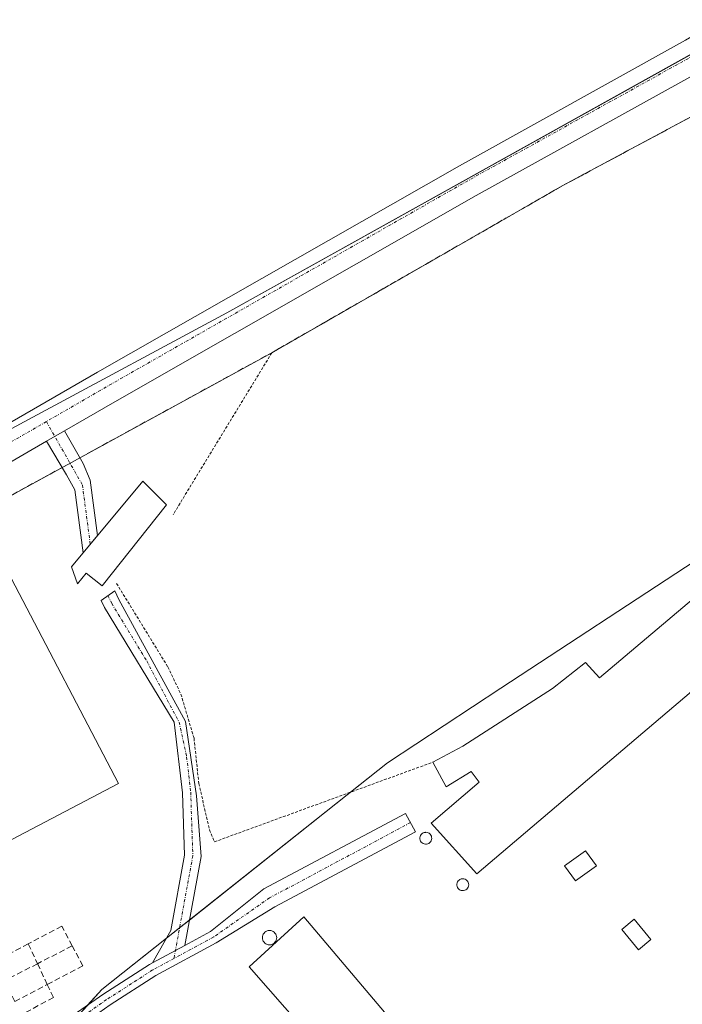
# Model space of a CAD drawing. Units: metres. Extents: x 608627 to 612129, y 4652932 to 4655299.
# Drawn here: x 610900 to 611015, y 4654878 to 4655049 of the extents above; entities that cross this region are included whole.
import ezdxf

# ---------------------------------------------------------------- set-up
doc = ezdxf.new("R2010")
doc.units = ezdxf.units.M
doc.header["$MEASUREMENT"] = 0
for name, pattern in [('TRAZO_Y_PUNTO', [1, 0.5, -0.25, 0, -0.25]), ('TRAZOS', [0.75, 0.5, -0.25]), ('TRAZOSX2', [1.5, 1, -0.5])]:
    doc.linetypes.add(name, pattern=pattern)
for name, color, linetype, lineweight in [('Agrupación de edificios', 2, 'TRAZOSX2', 0), ('Agrupación de edificios CxS', 19, 'Continuous', 0), ('Alambrada', 19, 'TRAZOS', 0), ('Camino', 19, 'Continuous', 0), ('Camino Cxs', 19, 'Continuous', 0), ('Camino eje', 39, 'TRAZO_Y_PUNTO', 13), ('Carretera de calzada única', 19, 'Continuous', 13), ('Carretera de calzada única Cxs', 19, 'Continuous', 13), ('Carretera de calzada única eje', 19, 'TRAZO_Y_PUNTO', 0), ('Edificación industrial', 135, 'Continuous', 13), ('Edificación industrial Cxs', 135, 'Continuous', 13), ('Edificación ligera', 1, 'Continuous', 0), ('Edificación ligera Cxs', 1, 'Continuous', 0), ('Muro lineal', 1, 'TRAZOSX2', 13), ('Núcleo urbano', 19, 'Continuous', 0), ('Núcleo urbano CxS', 19, 'Continuous', 0), ('Silo', 1, 'Continuous', 0), ('Silo Cxs', 1, 'Continuous', 0)]:
    doc.layers.add(name, color=color, linetype=linetype, lineweight=lineweight)

# ---------------------------------------------------------------- blocks, each defined once
blk = doc.blocks.new('*U194')
at = {"layer": 'Carretera de calzada única Cxs', "color": 19, "linetype": 'Continuous', "lineweight": 13}
for points in [[(611160.99, 4655106.97, 297.17), (611143.68, 4655100.94, 297.13), (611127.62, 4655095.15, 297.33), (611108.01, 4655087.29, 297.43), (611088.7, 4655078.7, 297.64), (611069.73, 4655069.41, 297.76), (611051.21, 4655059.43, 297.86), (611018.96, 4655040.66, 297.81), (610979.52, 4655018.79, 298.19), (610916.46, 4654982.83, 298.47), (610907.69, 4654977.76, 298.53), (610904.58, 4654975.96, 298.53), (610885, 4654964.64, 298.64)], [(610882.12, 4654969.91, 298.56), (610913.47, 4654988.03, 298.39), (610976.58, 4655024.02, 298.08), (611016, 4655045.88, 297.99), (611048.28, 4655064.66, 297.84), (611066.93, 4655074.72, 297.82), (611086.14, 4655084.13, 297.79), (611105.69, 4655092.82, 297.76), (611125.54, 4655100.78, 297.57), (611141.68, 4655106.6, 297.57), (611159.14, 4655112.68, 297.58)]]:
    blk.add_polyline3d(points, dxfattribs=at)

msp = doc.modelspace()

# ---------------------------------------------------------------- linework, layer by layer
at = {"layer": 'Agrupación de edificios', "color": 2, "linetype": 'TRAZOSX2', "lineweight": 0}
for points in [[(610943.86, 4654991.41, 297.67), (610952.87, 4654996.58, 297.39), (610974.09, 4655008.77, 297.07), (610994.52, 4655020.5, 297.08), (611026.7, 4655037.74, 296.73), (611030.23, 4655032.97, 296.32), (611036.04, 4655024.66, 296.5), (611039.99, 4655019.68, 296.62), (611048.3, 4655014.29, 296.62), (611056.61, 4655009.31, 297), (611061.59, 4655004.12, 297.05), (611063.25, 4654998.72, 297.09), (611063.39, 4654998.3, 297.08), (611064.18, 4654995.86, 297.2)], [(610910.37, 4654973.08, 298.3), (610943.86, 4654991.41, 297.67)], [(610907.28, 4654971.39, 298.58), (610908.66, 4654972.14, 298.45)], [(610908.66, 4654972.14, 298.45), (610910.37, 4654973.08, 298.3)], [(610849.52, 4654910.88, 299.43), (610851.53, 4654911.81, 299.41), (610855.34, 4654916.89, 299.25), (610857.46, 4654930.44, 298.95), (610860.21, 4654941.87, 298.83), (610865.72, 4654948.64, 298.68), (610907.28, 4654971.39, 298.58)]]:
    msp.add_polyline3d(points, dxfattribs=at)
at = {"layer": 'Agrupación de edificios CxS', "color": 19, "linetype": 'Continuous', "lineweight": 0}
msp.add_polyline3d([(610865.72, 4654948.64, 298.68), (610943.86, 4654991.41, 297.67), (610952.87, 4654996.58, 297.39), (610974.09, 4655008.77, 297.07), (610994.52, 4655020.5, 297.08), (611026.7, 4655037.74, 296.73)], dxfattribs=at)
at = {"layer": 'Alambrada', "color": 19, "linetype": 'TRAZOS', "lineweight": 0}
for points in [[(611064.18, 4654995.86, 299.69), (611063.25, 4654998.72, 298.12), (611061.59, 4655004.12, 297.79), (611056.61, 4655009.31, 297.42), (611048.3, 4655014.29, 297.22), (611039.99, 4655019.68, 297.18), (611036.04, 4655024.66, 297.23), (611030.23, 4655032.97, 297.68), (611026.7, 4655037.74, 298.13), (610994.52, 4655020.5, 297.06), (610943.86, 4654991.41, 297.85), (610926.64, 4654963.16, 298.2)], [(610916.78, 4654951.15, 298.62), (610925.72, 4654936.62, 298.03), (610928, 4654931.85, 298.15), (610930.29, 4654924.17, 298.12), (610931.12, 4654916.28, 298.11), (610933, 4654908.18, 298.32), (610933.83, 4654906.1, 298.38), (610971.92, 4654919.99, 300.25)]]:
    msp.add_polyline3d(points, dxfattribs=at)
at = {"layer": 'Camino', "color": 19, "linetype": 'Continuous', "lineweight": 0}
for points in [[(610904.57, 4654975.96, 298.53), (610907.69, 4654977.76, 298.53)], [(610907.69, 4654977.76, 298.53), (610910.94, 4654972.07, 298.33), (610912.17, 4654969.18, 298.47), (610913.44, 4654959.52, 298.58)], [(610910.94, 4654956.52, 298.62), (610909.49, 4654967.48, 298.65), (610908.03, 4654970.11, 298.64), (610904.57, 4654975.96, 298.53)], [(610913.44, 4654959.52, 298.58), (610910.94, 4654956.52, 298.62)], [(610923.03, 4654884.99, 298.87), (610926.22, 4654890.63, 298.69), (610928.64, 4654903.77, 298.61), (610928.27, 4654914.66, 298.17), (610926.85, 4654926.98, 298.1), (610914.66, 4654946.98, 298.28), (610914.08, 4654948.2, 298.28), (610916.47, 4654949.89, 298.22), (610917.2, 4654948.35, 298.14), (610928.79, 4654927.07, 298.03), (610930.7, 4654914.13, 298.08), (610931.52, 4654903.56, 298.52), (610928.66, 4654888.03, 298.68)], [(610928.66, 4654888.03, 298.68), (610933.14, 4654890.44, 298.63), (610942.48, 4654897.89, 298.48), (610967.18, 4654911.07, 298.45), (610968.91, 4654907.83, 298.53), (610944.41, 4654894.75, 298.57), (610934.18, 4654888.51, 298.64), (610923.63, 4654882.82, 298.94), (610915.64, 4654877.66, 299.1), (610910.7, 4654874.2, 299.31), (610907.28, 4654871.6, 299.58), (610904.5, 4654868.93, 299.76), (610902.54, 4654866.66, 299.86), (610899.5, 4654862.85, 299.99), (610898.79, 4654861.73, 300.04), (610888.67, 4654844.98, 300.25), (610883.96, 4654839.41, 300.32)], [(610923.03, 4654884.99, 298.87), (610928.66, 4654888.03, 298.68)], [(610923.03, 4654884.99, 298.87), (610928.66, 4654888.03, 298.68)], [(610883.14, 4654841.21, 300.26), (610882.78, 4654842.38, 300.23), (610886.29, 4654846.62, 300.13), (610893.72, 4654858.8, 300.15), (610895.62, 4654861.82, 300.06), (610897.63, 4654863.99, 299.95), (610900.84, 4654868.06, 299.78), (610902.9, 4654870.44, 299.72), (610905.84, 4654873.28, 299.52), (610909.4, 4654875.97, 299.3), (610914.41, 4654879.49, 299.1), (610922.51, 4654884.71, 298.88), (610923.03, 4654884.99, 298.87)]]:
    msp.add_polyline3d(points, dxfattribs=at)
at = {"layer": 'Camino Cxs', "color": 19, "linetype": 'Continuous', "lineweight": 0}
for points in [[(610904.57, 4654975.96, 298.53), (610907.69, 4654977.76, 298.53), (610910.94, 4654972.07, 298.33), (610912.17, 4654969.18, 298.47), (610913.44, 4654959.52, 298.58), (610910.94, 4654956.52, 298.62), (610909.49, 4654967.48, 298.65), (610908.03, 4654970.11, 298.64), (610904.57, 4654975.96, 298.53)], [(610928.66, 4654888.03, 298.68), (610923.03, 4654884.99, 298.87), (610926.22, 4654890.63, 298.69), (610928.64, 4654903.77, 298.61), (610928.27, 4654914.66, 298.17), (610926.85, 4654926.98, 298.1), (610914.66, 4654946.98, 298.28), (610914.08, 4654948.2, 298.28), (610916.47, 4654949.89, 298.22), (610917.2, 4654948.35, 298.14), (610928.79, 4654927.07, 298.03), (610930.7, 4654914.13, 298.08), (610931.52, 4654903.56, 298.52), (610928.66, 4654888.03, 298.68)]]:
    msp.add_polyline3d(points, close=True, dxfattribs=at)
msp.add_polyline3d([(610897.63, 4654863.99, 299.95), (610900.84, 4654868.06, 299.78), (610902.9, 4654870.44, 299.72), (610905.84, 4654873.28, 299.52), (610909.4, 4654875.97, 299.3), (610914.41, 4654879.49, 299.1), (610922.51, 4654884.71, 298.88), (610923.03, 4654884.99, 298.87), (610928.66, 4654888.03, 298.68), (610933.14, 4654890.44, 298.63), (610942.48, 4654897.89, 298.48), (610967.18, 4654911.07, 298.45), (610968.91, 4654907.83, 298.53), (610944.41, 4654894.75, 298.57), (610934.18, 4654888.51, 298.64), (610923.63, 4654882.82, 298.94), (610915.64, 4654877.66, 299.1), (610910.7, 4654874.2, 299.31), (610907.28, 4654871.6, 299.58), (610904.5, 4654868.93, 299.76), (610902.54, 4654866.66, 299.86), (610899.5, 4654862.85, 299.99)], dxfattribs=at)
at = {"layer": 'Camino eje', "color": 39, "linetype": 'TRAZO_Y_PUNTO', "lineweight": 13}
for points in [[(610904.53, 4654979.39, 298.54), (610910.83, 4654968.33, 298.55), (610912.19, 4654958.02, 298.62)], [(610915.28, 4654949.04, 298.25), (610915.93, 4654947.67, 298.2), (610922.03, 4654937.67, 298.12), (610927.68, 4654926.99, 298.07), (610929, 4654920.93, 298.08), (610929.71, 4654914.77, 298.12), (610930.08, 4654903.67, 298.57), (610926.79, 4654885.77, 298.78)], [(610968.05, 4654909.45, 298.47), (610943.45, 4654896.32, 298.52), (610933.66, 4654889.47, 298.63), (610926.79, 4654885.77, 298.78)], [(610926.79, 4654885.77, 298.78), (610923.07, 4654883.76, 298.88), (610915.03, 4654878.58, 299.06), (610910.05, 4654875.09, 299.3), (610906.56, 4654872.44, 299.54), (610903.7, 4654869.69, 299.74), (610901.69, 4654867.36, 299.83), (610898.64, 4654863.53, 299.97), (610897.73, 4654862.71, 300.01), (610896.21, 4654860.71, 300.07), (610891.15, 4654852.34, 300.19), (610887.48, 4654845.8, 300.19), (610885.73, 4654843.68, 300.25), (610883.27, 4654840.78, 300.27)]]:
    msp.add_polyline3d(points, dxfattribs=at)
at = {"layer": 'Carretera de calzada única', "color": 19, "linetype": 'Continuous', "lineweight": 13}
for points in [[(610882.12, 4654969.91, 298.56), (610913.47, 4654988.03, 298.39), (610976.58, 4655024.02, 298.08), (611016, 4655045.88, 297.99), (611048.28, 4655064.66, 297.84), (611066.93, 4655074.72, 297.82), (611086.14, 4655084.13, 297.79), (611105.69, 4655092.82, 297.76), (611125.54, 4655100.78, 297.57), (611141.68, 4655106.6, 297.57), (611159.14, 4655112.68, 297.58), (611172.9, 4655116.79, 297.45), (611182.95, 4655119.83, 297.32), (611199.09, 4655124.19, 297.27), (611214.97, 4655127.9, 297.35), (611227.27, 4655130.68, 297.03), (611235.87, 4655132.53, 297.18), (611246.45, 4655134.12, 297.09), (611264.44, 4655136.36, 297.04), (611278.07, 4655137.95, 297.05), (611278.92, 4655138.04, 297.05)], [(611188.42, 4655115.09, 297.09), (611184.61, 4655114.06, 297.17), (611174.62, 4655111.04, 297.09), (611160.99, 4655106.97, 297.17), (611143.68, 4655100.94, 297.13), (611127.62, 4655095.15, 297.33), (611108.01, 4655087.29, 297.43), (611088.7, 4655078.7, 297.64), (611069.73, 4655069.41, 297.76), (611051.21, 4655059.43, 297.86), (611018.96, 4655040.66, 297.81), (610979.52, 4655018.79, 298.19), (610916.46, 4654982.83, 298.47), (610907.69, 4654977.76, 298.53)], [(610904.57, 4654975.96, 298.53), (610907.69, 4654977.76, 298.53)], [(610904.57, 4654975.96, 298.53), (610885, 4654964.64, 298.64), (610863.93, 4654953.77, 298.77), (610860.09, 4654949.45, 298.81), (610856.84, 4654944.66, 298.88), (610854.24, 4654939.49, 298.92), (610852.35, 4654934.03, 299.03), (610851.95, 4654932.47, 299.07)]]:
    msp.add_polyline3d(points, dxfattribs=at)
at = {"layer": 'Carretera de calzada única eje', "color": 19, "linetype": 'TRAZO_Y_PUNTO', "lineweight": 0}
for points in [[(611189.76, 4655118.56, 297.33), (611183.78, 4655116.94, 297.34), (611173.76, 4655113.91, 297.36), (611160.06, 4655109.83, 297.42), (611142.68, 4655103.77, 297.46), (611126.58, 4655097.96, 297.54), (611106.85, 4655090.05, 297.64), (611087.42, 4655081.41, 297.76), (611068.33, 4655072.06, 297.86), (611049.75, 4655062.04, 297.94), (611017.48, 4655043.27, 298.06), (610978.05, 4655021.4, 298.2), (610914.97, 4654985.43, 298.51), (610904.53, 4654979.39, 298.54)], [(610904.53, 4654979.39, 298.54), (610883.56, 4654967.28, 298.67), (610863.61, 4654957.54, 298.74)]]:
    msp.add_polyline3d(points, dxfattribs=at)
at = {"layer": 'Edificación industrial', "color": 135, "linetype": 'Continuous', "lineweight": 13}
for points in [[(610917.14, 4654916.25, 300.52), (610898.53, 4654906.51, 300.75), (610879.83, 4654942.21, 303.87), (610898.44, 4654951.96, 301.7), (610917.14, 4654916.25, 300.52)], [(610971.92, 4654919.99, 300.25), (610977.19, 4654922.78, 300.03), (610992.8, 4654932.85, 299.58), (610998.57, 4654937.39, 298.73), (611001.01, 4654934.69, 301.52), (611017.42, 4654948.55, 300.75), (611025.55, 4654939.51, 301.45)], [(611025.55, 4654939.51, 301.45), (610979.59, 4654900.53, 301.19), (610971.67, 4654909.35, 302.27), (610980.05, 4654916.51, 301.53), (610978.62, 4654918.37, 300.88), (610974.26, 4654915.71, 300.11), (610971.92, 4654919.99, 300.25)], [(610971.8, 4654847.89, 301.51), (610939.89, 4654884.32, 303.08), (610949.46, 4654893.03, 301.33), (610980.46, 4654856.38, 300.25)]]:
    msp.add_polyline3d(points, dxfattribs=at)
at = {"layer": 'Edificación industrial Cxs', "color": 135, "linetype": 'Continuous', "lineweight": 13}
for points in [[(610917.14, 4654916.25, 300.52), (610898.53, 4654906.51, 300.76), (610879.83, 4654942.21, 303.87), (610898.44, 4654951.96, 301.7), (610917.14, 4654916.25, 300.52)], [(611025.55, 4654939.51, 301.45), (610979.59, 4654900.53, 301.19), (610971.67, 4654909.35, 302.27), (610980.05, 4654916.51, 301.53), (610978.62, 4654918.37, 300.88), (610974.26, 4654915.71, 300.11), (610971.92, 4654919.99, 300.25), (610977.19, 4654922.78, 300.03), (610992.8, 4654932.85, 299.58), (610998.57, 4654937.39, 298.73), (611001.01, 4654934.69, 301.52), (611017.42, 4654948.55, 300.75), (611025.55, 4654939.51, 301.45)], [(610980.46, 4654856.38, 300.25), (610971.8, 4654847.89, 301.51), (610939.89, 4654884.32, 303.08), (610949.46, 4654893.03, 301.33), (610980.46, 4654856.38, 300.25)]]:
    msp.add_polyline3d(points, close=True, dxfattribs=at)
at = {"layer": 'Edificación ligera', "color": 1, "linetype": 'Continuous', "lineweight": 0}
for points in [[(610925.5, 4654964.86, 299.48), (610914.29, 4654950.74, 299.9), (610911.47, 4654952.98, 301.38), (610909.97, 4654951.08, 299.72), (610908.89, 4654954.06, 301.41), (610921.35, 4654969.01, 300.28), (610925.5, 4654964.86, 299.48)], [(610997.21, 4654899.58, 299.08), (610996.8, 4654899.3, 299.14), (610994.92, 4654901.94, 298.93), (610998.6, 4654904.56, 298.54), (611000.48, 4654901.92, 298.59), (610997.21, 4654899.58, 299.08)]]:
    msp.add_polyline3d(points, dxfattribs=at)
at = {"layer": 'Edificación ligera Cxs', "color": 1, "linetype": 'Continuous', "lineweight": 0}
for points in [[(610925.5, 4654964.86, 299.48), (610914.29, 4654950.74, 299.9), (610911.47, 4654952.98, 301.38), (610909.97, 4654951.08, 299.72), (610908.89, 4654954.06, 301.41), (610921.35, 4654969.01, 300.28), (610925.5, 4654964.86, 299.48)], [(610997.21, 4654899.58, 299.08), (610996.8, 4654899.3, 299.14), (610994.92, 4654901.94, 298.93), (610998.6, 4654904.56, 298.54), (611000.48, 4654901.92, 298.59), (610997.21, 4654899.58, 299.08)]]:
    msp.add_polyline3d(points, close=True, dxfattribs=at)
at = {"layer": 'Muro lineal', "color": 1, "linetype": 'TRAZOSX2', "lineweight": 13}
for points in [[(610909.02, 4654887.98, 299.63), (610907.23, 4654891.38, 299.58), (610901.38, 4654888.3, 301.3)], [(610901.38, 4654888.3, 301.3), (610895.39, 4654885.15, 300.37), (610897.15, 4654881.82, 299.83)], [(610901.38, 4654888.3, 301.3), (610903, 4654884.85, 301.33)], [(610909.02, 4654887.98, 299.63), (610903, 4654884.85, 301.33)], [(610904.7, 4654881.22, 301.2), (610910.87, 4654884.47, 299.67), (610909.02, 4654887.98, 299.63)], [(610903, 4654884.85, 301.33), (610897.15, 4654881.82, 299.83)], [(610903, 4654884.85, 301.33), (610904.7, 4654881.22, 301.2)], [(610897.15, 4654881.82, 299.83), (610899.04, 4654878.24, 299.89), (610904.7, 4654881.22, 301.2)], [(610904.7, 4654881.22, 301.2), (610905.76, 4654878.97, 300.72), (610900.77, 4654876.27, 300.5)]]:
    msp.add_polyline3d(points, dxfattribs=at)
at = {"layer": 'Núcleo urbano', "color": 19, "linetype": 'Continuous', "lineweight": 0}
for points in [[(610828.61, 4654940.62, 299.98), (610834.66, 4654943.87, 299.79), (610841.83, 4654947.72, 299.02), (610844.58, 4654949.2, 298.9), (610847.26, 4654950.64, 298.85), (610856.28, 4654955.48, 298.74), (610884.33, 4654970.56, 298.56), (610902.94, 4654980.56, 298.46), (610936, 4654998.33, 298.41), (611023.43, 4655047.04, 298.01), (611025.33, 4655048.11, 298.03)], [(610828.61, 4654940.62, 299.98), (610834.66, 4654943.87, 299.79), (610841.83, 4654947.72, 299.02), (610844.58, 4654949.2, 298.9), (610847.26, 4654950.64, 298.85), (610856.28, 4654955.48, 298.74), (610884.33, 4654970.56, 298.56), (610902.94, 4654980.56, 298.46), (610936, 4654998.33, 298.41), (611023.43, 4655047.04, 298.01), (611025.33, 4655048.11, 298.03)], [(610878.99, 4654841.35, 300.22), (610879.69, 4654842.12, 300.21), (610881.7, 4654844.35, 300.22), (610891.56, 4654855.27, 300.21), (610895.67, 4654859.82, 300.09), (610908.15, 4654873.65, 299.42), (610911.72, 4654877.6, 299.17), (610914.21, 4654880.35, 299.14), (610925.46, 4654889.28, 298.74), (610927.77, 4654891.12, 298.66), (610929.48, 4654892.47, 298.64), (610957.56, 4654914.75, 298.35), (610964.05, 4654919.9, 298.12), (610983.81, 4654932.88, 297.69), (611017.68, 4654955.12, 297.19), (611064.1, 4654996.12, 297.19), (611066.07, 4654997.86, 297.26)]]:
    msp.add_polyline3d(points, dxfattribs=at)
at = {"layer": 'Núcleo urbano CxS', "color": 19, "linetype": 'Continuous', "lineweight": 0}
for points in [[(610851.39, 4655130.93, 295.51), (610966.83, 4655159.34, 295.22), (610967.6, 4655159.56, 295.21), (611062.94, 4655187.2, 294.92), (611074.65, 4655190.59, 294.33), (611099.96, 4655197.9, 294.41), (611101.24, 4655198.76, 294.34), (611127.48, 4655216.29, 294.04), (611128.37, 4655216.89, 294.11), (611129.29, 4655217.63, 294.11), (611153.73, 4655237.36, 294.09), (611198.18, 4655273.25, 294.15), (611231.74, 4655255.5, 293.72), (611274.01, 4655237.49, 293.92), (611311.84, 4655232.2, 298.29), (611275.5, 4655136.01, 296.99), (611275.5, 4655136.01, 296.99), (611157.08, 4655110.72, 297.52), (611072.41, 4655074.34, 297.83), (611025.33, 4655048.11, 298.03), (610936, 4654998.33, 298.41), (610902.94, 4654980.56, 298.46), (610884.33, 4654970.56, 298.56)], [(610879, 4654841.35, 300.22), (610914.21, 4654880.35, 299.14), (610964.05, 4654919.9, 298.12), (610983.81, 4654932.88, 297.69), (611017.68, 4654955.12, 297.19)]]:
    msp.add_polyline3d(points, dxfattribs=at)
msp.add_polyline3d([(611066.07, 4654997.86, 297.26), (611064.1, 4654996.12, 297.19), (611017.68, 4654955.12, 297.19), (610983.81, 4654932.88, 297.69), (610964.05, 4654919.9, 298.12), (610914.21, 4654880.35, 299.14), (610879, 4654841.35, 300.22), (610845.5, 4654909.02, 299.51), (610840.4, 4654919.32, 299.56), (610828.61, 4654940.62, 299.98), (610884.33, 4654970.56, 298.56), (610902.94, 4654980.56, 298.46), (610936, 4654998.33, 298.41), (611025.33, 4655048.11, 298.03), (611041.89, 4655022.78, 296.61), (611054.85, 4655014.31, 296.78), (611063.58, 4655006.11, 297.59), (611066.07, 4654997.86, 297.26)], close=True, dxfattribs=at)
at = {"layer": 'Silo', "color": 1, "linetype": 'Continuous', "lineweight": 0}
for points in [[(610970.86, 4654905.7, 300.99), (610970.66, 4654905.69, 300.4), (610970.45, 4654905.73, 299.82), (610970.26, 4654905.8, 299.28), (610970.08, 4654905.91, 298.73), (610969.93, 4654906.05, 298.63), (610969.81, 4654906.22, 299.17), (610969.73, 4654906.41, 299.73), (610969.69, 4654906.62, 300.33), (610969.69, 4654906.82, 300.93), (610969.72, 4654907.03, 301.62), (610969.8, 4654907.22, 302.37), (610969.92, 4654907.39, 303.21), (610970.07, 4654907.54, 303.99), (610970.24, 4654907.65, 304.44), (610970.43, 4654907.73, 304.75), (610970.64, 4654907.76, 304.89), (610970.72, 4654907.77, 304.93), (610970.93, 4654907.75, 304.94), (610971.12, 4654907.69, 304.9), (610971.31, 4654907.59, 304.85), (610971.46, 4654907.45, 304.8), (610971.59, 4654907.29, 304.8), (610971.69, 4654907.11, 304.81), (610971.74, 4654906.91, 304.79), (610971.76, 4654906.7, 304.74), (610971.73, 4654906.49, 304.58), (610971.66, 4654906.3, 304.29), (610971.56, 4654906.12, 303.86), (610971.42, 4654905.96, 303.21), (610971.25, 4654905.84, 302.4), (610971.07, 4654905.75, 301.69), (610970.86, 4654905.7, 300.99)], [(610977.3, 4654897.6, 300.43), (610977.1, 4654897.59, 300.92), (610976.89, 4654897.63, 301.51), (610976.7, 4654897.7, 302.13), (610976.52, 4654897.81, 302.85), (610976.37, 4654897.95, 303.62), (610976.25, 4654898.12, 304.14), (610976.17, 4654898.31, 304.41), (610976.13, 4654898.52, 304.57), (610976.13, 4654898.72, 304.59), (610976.16, 4654898.93, 304.53), (610976.24, 4654899.12, 304.32), (610976.36, 4654899.29, 303.99), (610976.51, 4654899.44, 303.57), (610976.68, 4654899.55, 303.1), (610976.87, 4654899.63, 302.56), (610977.08, 4654899.66, 301.95), (610977.16, 4654899.67, 301.72), (610977.37, 4654899.65, 301.11), (610977.56, 4654899.59, 300.53), (610977.75, 4654899.49, 299.95), (610977.9, 4654899.35, 299.46), (610978.03, 4654899.19, 299.15), (610978.13, 4654899.01, 299.23), (610978.18, 4654898.81, 299.24), (610978.2, 4654898.6, 299.22), (610978.17, 4654898.39, 299.11), (610978.1, 4654898.2, 298.93), (610978, 4654898.02, 298.68), (610977.86, 4654897.86, 299.08), (610977.69, 4654897.74, 299.52), (610977.51, 4654897.65, 299.94), (610977.3, 4654897.6, 300.43)], [(611009.97, 4654889.09, 298.97), (611007.79, 4654887.29, 300.78), (611004.89, 4654890.82, 299.91), (611007.06, 4654892.62, 299.28), (611009.97, 4654889.09, 298.97)], [(610943.67, 4654888.16, 303.18), (610943.46, 4654888.15, 302.78), (610943.24, 4654888.16, 302.45), (610943.03, 4654888.22, 302.23), (610942.83, 4654888.31, 302.13), (610942.65, 4654888.44, 302.18), (610942.5, 4654888.59, 302.38), (610942.37, 4654888.77, 302.72), (610942.28, 4654888.97, 303.19), (610942.23, 4654889.18, 303.76), (610942.21, 4654889.4, 304.39), (610942.23, 4654889.61, 305.04), (610942.28, 4654889.82, 305.68), (610942.37, 4654890.02, 306.21), (610942.5, 4654890.2, 306.23), (610942.65, 4654890.35, 306.25), (610942.83, 4654890.48, 306.27), (610943.03, 4654890.57, 306.29), (610943.24, 4654890.63, 306.31), (610943.46, 4654890.65, 306.34), (610943.67, 4654890.63, 306.36), (610943.88, 4654890.57, 306.38), (610944.08, 4654890.48, 306.24), (610944.26, 4654890.35, 305.94), (610944.41, 4654890.2, 305.73), (610944.54, 4654890.02, 305.62), (610944.63, 4654889.82, 305.32), (610944.69, 4654889.61, 305.05), (610944.71, 4654889.4, 304.82), (610944.69, 4654889.18, 304.64), (610944.63, 4654888.97, 304.48), (610944.54, 4654888.77, 304.33), (610944.41, 4654888.59, 304.19), (610944.26, 4654888.44, 304.05), (610944.08, 4654888.31, 303.93), (610943.88, 4654888.22, 303.62), (610943.67, 4654888.16, 303.18)]]:
    msp.add_polyline3d(points, dxfattribs=at)
at = {"layer": 'Silo Cxs', "color": 1, "linetype": 'Continuous', "lineweight": 0}
for points in [[(610970.86, 4654905.7, 300.99), (610970.66, 4654905.69, 300.4), (610970.45, 4654905.73, 299.82), (610970.26, 4654905.8, 299.28), (610970.08, 4654905.91, 298.73), (610969.93, 4654906.05, 298.63), (610969.81, 4654906.22, 299.17), (610969.73, 4654906.41, 299.73), (610969.69, 4654906.62, 300.33), (610969.69, 4654906.82, 300.93), (610969.72, 4654907.03, 301.62), (610969.8, 4654907.22, 302.37), (610969.92, 4654907.39, 303.21), (610970.07, 4654907.54, 303.99), (610970.24, 4654907.65, 304.44), (610970.43, 4654907.73, 304.75), (610970.64, 4654907.76, 304.89), (610970.72, 4654907.77, 304.93), (610970.93, 4654907.75, 304.94), (610971.12, 4654907.69, 304.9), (610971.31, 4654907.59, 304.85), (610971.46, 4654907.45, 304.8), (610971.59, 4654907.29, 304.8), (610971.69, 4654907.11, 304.81), (610971.74, 4654906.91, 304.79), (610971.76, 4654906.7, 304.74), (610971.73, 4654906.49, 304.58), (610971.66, 4654906.3, 304.29), (610971.56, 4654906.12, 303.86), (610971.42, 4654905.96, 303.21), (610971.25, 4654905.84, 302.4), (610971.07, 4654905.75, 301.69), (610970.86, 4654905.7, 300.99)], [(610977.3, 4654897.6, 300.43), (610977.1, 4654897.59, 300.92), (610976.89, 4654897.63, 301.51), (610976.7, 4654897.7, 302.13), (610976.52, 4654897.81, 302.85), (610976.37, 4654897.95, 303.62), (610976.25, 4654898.12, 304.14), (610976.17, 4654898.31, 304.41), (610976.13, 4654898.52, 304.57), (610976.13, 4654898.72, 304.59), (610976.16, 4654898.93, 304.53), (610976.24, 4654899.12, 304.32), (610976.36, 4654899.29, 303.99), (610976.51, 4654899.44, 303.57), (610976.68, 4654899.55, 303.1), (610976.87, 4654899.63, 302.56), (610977.08, 4654899.66, 301.95), (610977.16, 4654899.67, 301.72), (610977.37, 4654899.65, 301.11), (610977.56, 4654899.59, 300.54), (610977.75, 4654899.49, 299.95), (610977.9, 4654899.35, 299.46), (610978.03, 4654899.19, 299.15), (610978.13, 4654899.01, 299.23), (610978.18, 4654898.81, 299.24), (610978.2, 4654898.6, 299.22), (610978.17, 4654898.39, 299.11), (610978.1, 4654898.2, 298.93), (610978, 4654898.02, 298.68), (610977.86, 4654897.86, 299.08), (610977.69, 4654897.74, 299.52), (610977.51, 4654897.65, 299.94), (610977.3, 4654897.6, 300.43)], [(611009.97, 4654889.09, 298.97), (611007.79, 4654887.29, 300.78), (611004.89, 4654890.82, 299.91), (611007.06, 4654892.62, 299.28), (611009.97, 4654889.09, 298.97)], [(610943.67, 4654888.16, 303.18), (610943.46, 4654888.15, 302.78), (610943.24, 4654888.16, 302.45), (610943.03, 4654888.22, 302.23), (610942.83, 4654888.31, 302.13), (610942.65, 4654888.44, 302.18), (610942.5, 4654888.59, 302.38), (610942.37, 4654888.77, 302.72), (610942.28, 4654888.97, 303.19), (610942.23, 4654889.18, 303.76), (610942.21, 4654889.4, 304.39), (610942.23, 4654889.61, 305.04), (610942.28, 4654889.82, 305.68), (610942.37, 4654890.02, 306.21), (610942.5, 4654890.2, 306.23), (610942.65, 4654890.35, 306.25), (610942.83, 4654890.48, 306.27), (610943.03, 4654890.57, 306.29), (610943.24, 4654890.63, 306.31), (610943.46, 4654890.65, 306.34), (610943.67, 4654890.63, 306.36), (610943.88, 4654890.57, 306.38), (610944.08, 4654890.48, 306.24), (610944.26, 4654890.35, 305.94), (610944.41, 4654890.2, 305.73), (610944.54, 4654890.02, 305.62), (610944.63, 4654889.82, 305.32), (610944.69, 4654889.61, 305.05), (610944.71, 4654889.4, 304.82), (610944.69, 4654889.18, 304.64), (610944.63, 4654888.97, 304.48), (610944.54, 4654888.77, 304.33), (610944.41, 4654888.59, 304.19), (610944.26, 4654888.44, 304.05), (610944.08, 4654888.31, 303.93), (610943.88, 4654888.22, 303.62), (610943.67, 4654888.16, 303.18)]]:
    msp.add_polyline3d(points, close=True, dxfattribs=at)

# ---------------------------------------------------------------- block references
at = {"layer": 'Carretera de calzada única Cxs', "color": 19, "linetype": 'Continuous', "lineweight": 13}
msp.add_blockref('*U194', (0, 0), dxfattribs=at)

doc.saveas('drawing.dxf')
